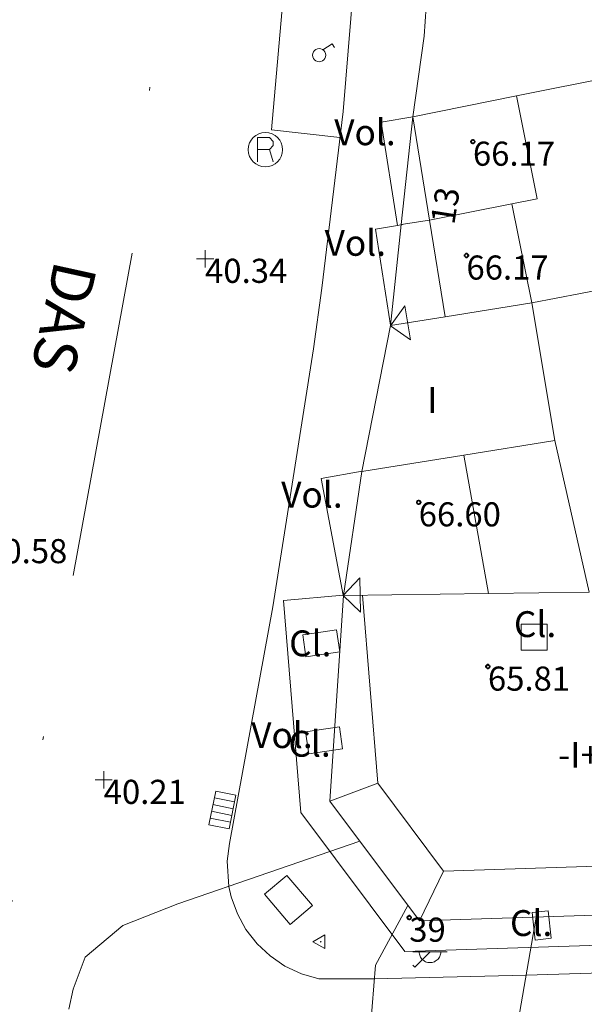
# Model space of a CAD drawing. Units: metres. Extents: x 549000 to 550002, y 4799000 to 4800001.
# Drawn here: x 549326 to 549343, y 4799941 to 4799970 of the extents above; entities that cross this region are included whole.
import ezdxf
from ezdxf.enums import TextEntityAlignment as Align

# ---------------------------------------------------------------- set-up
doc = ezdxf.new("R2010")
doc.units = ezdxf.units.M
doc.header["$MEASUREMENT"] = 0
doc.linetypes.add('DGN Style 4', pattern=[19.02898786535237, 9.508551088246032, -4.754275544123016, 0.01188568886030754, -4.754275544123016])
for name, color, linetype, lineweight in [('01-001', 34, 'Continuous', 13), ('01-002', 33, 'Continuous', 0), ('01-005', 6, 'Continuous', 0), ('01-013', 252, 'Continuous', 0), ('01-405', 7, 'Continuous', 0), ('01-413', 252, 'Continuous', 0), ('05-013', 7, 'Continuous', 0), ('05-038', 163, 'Continuous', 0), ('05-042', 254, 'DGN Style 4', 0), ('07+001', 190, 'Continuous', 0), ('07-001', 1, 'Continuous', 13), ('07-002', 11, 'Continuous', 13), ('07-010', 30, 'Continuous', 0), ('07-012', 56, 'Continuous', 0), ('07-013', 191, 'Continuous', 0), ('07-014', 252, 'Continuous', 0), ('07-025', 7, 'Continuous', 0), ('07-026', 191, 'Continuous', 0), ('07-031', 4, 'Continuous', 0), ('07-040', 11, 'Continuous', 0), ('07-413', 191, 'Continuous', 0), ('07-414', 252, 'Continuous', 0), ('08+004', 183, 'Continuous', 0), ('08+009', 40, 'Continuous', 0), ('09+015', 1, 'Continuous', 0), ('09-001', 252, 'Continuous', 0), ('09-021', 252, 'Continuous', 0)]:
    doc.layers.add(name, color=color, linetype=linetype, lineweight=lineweight)
doc.styles.add('Style-INTL_ENGINEERING', font='INTL_ENGINEERING.shx')
doc.styles.add('Style-ITALICS', font='ITALICS.shx')
doc.styles.add('Style-Univers 55', font='Univers 55.shx')

# ---------------------------------------------------------------- blocks, each defined once
blk = doc.blocks.new('01-005-01')
at = {"layer": '01-005', "color": 6, "linetype": 'Continuous', "lineweight": 0, "flags": 128}
for points in [[(-0.25, 0), (0.25, 0)], [(0, -0.25), (0, 0.25)]]:
    blk.add_lwpolyline(points, dxfattribs=at)
blk = doc.blocks.new('08+004+01')
at = {"layer": '08+004', "color": 183, "linetype": 'Continuous', "lineweight": 0, "flags": 128}
blk.add_lwpolyline([(0.1152991784038022, 0.2000000001862645), (-0.2307008216157556, 0), (0.1152991784038022, -0.1999999992549419), (0.1152991784038022, 0.2000000001862645)], dxfattribs=at)
at = {"layer": '08+004', "color": 183, "linetype": 'Continuous', "lineweight": 0}
blk.add_circle((-0.0004357978468760848, 0), 0.01, dxfattribs=at)
blk = doc.blocks.new('08+009+01')
at = {"layer": '08+009', "color": 40, "linetype": 'Continuous', "lineweight": 0}
blk.add_line((-0.5, 1.164153218269348e-10), (0.4999999990686774, 0), dxfattribs=at)
at = {"layer": '08+009', "color": 40, "linetype": 'Continuous', "lineweight": 0, "flags": 128}
for points in [[(0.311999998986721, 0), (0.3119999999180436, 0.03299999993760139), (0.3049999997019768, 0.06400000007124618), (0.2989999987185001, 0.09700000000884756), (0.284999999217689, 0.1300000000046566), (0.2719999998807907, 0.1550000000279397), (0.2549999989569187, 0.181999999913387), (0.2349999994039536, 0.2080000000423752), (0.2079999996349216, 0.2339999999385327), (0.1820000000298023, 0.2540000000735745), (0.1560000004246831, 0.2730000000447035), (0.1299999998882413, 0.2860000001383014), (0.09699999913573265, 0.298999999940861), (0.06399999931454659, 0.3060000000405125), (0.03199999965727329, 0.3119999999180436), (-0.001000001095235348, 0.3119999999762513), (-0.03400000091642141, 0.3119999999762513), (-0.06400000024586916, 0.3059999999240972), (-0.0970000009983778, 0.2989999999990687), (-0.1300000008195639, 0.2859999999636784), (-0.1550000002607703, 0.2729999999282882), (-0.1809999998658895, 0.2540000000735745), (-0.2070000004023314, 0.234000000054948), (-0.2340000011026859, 0.2079999999841675), (-0.2540000006556511, 0.18200000008801), (-0.2720000008121133, 0.1550000000279397), (-0.2850000001490116, 0.1300000000628643), (-0.2990000015124679, 0.09699999989243224), (-0.3050000006332994, 0.06400000007124618), (-0.3120000008493662, 0.03300000005401671), (-0.3119999999180436, 0)], [(-0.001000000163912773, 0), (0.4419999988749623, 0.4419999999227002), (0.4999999990686774, 0.3839999999618158)]]:
    blk.add_lwpolyline(points, dxfattribs=at)
blk = doc.blocks.new('09-011-01')
at = {"layer": '09-001', "color": 2, "linetype": 'Continuous', "lineweight": 0, "flags": 128}
for points in [[(-0.2103660225402564, -0.422307881526649), (-0.2103660225402564, 0.2776921186596155), (0.1316339774057269, 0.2776921186596155), (0.246633977512829, 0.1676921183243394), (0.246633977512829, 0.05169211886823177), (0.1316339774057269, -0.06430788151919842), (0.246633977512829, -0.422307881526649)], [(0.1316339774057269, -0.06430788151919842), (-0.2103660225402564, -0.06430788151919842)]]:
    blk.add_lwpolyline(points, dxfattribs=at)
at = {"layer": '09-001', "color": 2, "linetype": 'Continuous', "lineweight": 0}
blk.add_circle((0.01763397746253759, -0.07230788096785545), 0.5, dxfattribs=at)
blk = doc.blocks.new('09+015+01')
at = {"layer": '09+015', "color": 1, "linetype": 'Continuous', "lineweight": 0}
for p, q in [((-0.2999999988824129, 0.3000000000465661), (-0.2999999998137355, -0.3000000000465661)), ((-0.09999999962747097, 0.3000000000465661), (-0.09999999962747097, -0.3000000000465661)), ((0.09999999962747097, 0.2999999998137355), (0.1000000005587935, -0.3000000002793968)), ((0.3000000007450581, 0.2999999998137355), (0.2999999998137355, -0.3000000002793968))]:
    blk.add_line(p, q, dxfattribs=at)
at = {"layer": '09+015', "color": 1, "linetype": 'Continuous', "lineweight": 0, "flags": 128}
blk.add_lwpolyline([(0.5, 0.2999999998137355), (0.5, -0.3000000002793968), (-0.5, -0.2999999998137355), (-0.5, 0.3000000002793968), (0.5, 0.2999999998137355)], dxfattribs=at)
blk = doc.blocks.new('01-013-01')
at = {"layer": '01-013', "color": 252, "linetype": 'Continuous', "lineweight": 0, "flags": 128}
blk.add_lwpolyline([(0.04889073851518333, 0.01787021290510893), (0.04889073851518333, 0.03287021350115538), (0.03389073850121349, 0.05087021272629499), (0.01589073846116662, 0.05087021272629499), (0.01589073846116662, 0.06587021332234144), (-0.01710926159285009, 0.06587021332234144), (-0.01710926159285009, 0.05087021272629499), (-0.03510926151648164, 0.05087021272629499), (-0.05010926153045148, 0.03287021350115538), (-0.05010926153045148, 0.01787021290510893), (-0.06810926157049835, 0.01787021290510893), (-0.06810926157049835, -0.01812978647649288), (-0.05010926153045148, -0.01812978647649288), (-0.05010926153045148, -0.03312978707253933), (-0.03510926151648164, -0.05112978722900152), (-0.01710926159285009, -0.05112978722900152), (-0.01710926159285009, -0.0661297868937254), (0.01589073846116662, -0.0661297868937254), (0.01589073846116662, -0.05112978722900152), (0.03389073850121349, -0.05112978722900152), (0.04889073851518333, -0.03312978707253933), (0.04889073851518333, -0.01812978647649288), (0.06689073843881488, -0.01812978647649288), (0.06689073843881488, 0.01787021290510893), (0.04889073851518333, 0.01787021290510893), (0.04489073844160885, 0.01187021285295486), (0.03289073845371604, 0.01187021285295486), (0.03289073845371604, 0.02187021356076002), (0.02289073844440281, 0.03387021273374557), (0.01089073845651001, 0.03387021273374557), (0.01089073845651001, 0.04387021344155073), (-0.01110926154069602, 0.04387021344155073), (-0.01110926154069602, 0.03387021273374557), (-0.02310926152858883, 0.03387021273374557), (-0.03310926153790206, 0.02187021356076002), (-0.03310926153790206, 0.01187021285295486), (-0.04510926152579486, 0.01187021285295486), (-0.04510926152579486, -0.01212978642433882), (-0.03310926153790206, -0.01212978642433882), (-0.03310926153790206, -0.02212978713214397), (-0.02310926152858883, -0.0341297872364521), (-0.01110926154069602, -0.0341297872364521), (-0.01110926154069602, -0.04412978701293468), (0.01089073845651001, -0.04412978701293468), (0.01089073845651001, -0.0341297872364521), (0.02289073844440281, -0.0341297872364521), (0.03289073845371604, -0.02212978713214397), (0.03289073845371604, -0.01212978642433882), (0.04489073844160885, -0.01212978642433882), (0.04489073844160885, 0.01187021285295486)], dxfattribs=at)
blk = doc.blocks.new('07+001+01')
at = {"layer": '07+001', "color": 190, "linetype": 'Continuous', "lineweight": 0, "flags": 128}
blk.add_lwpolyline([(-0.4999999995343387, 0.5000000004656613), (0.5000000004656613, 0.5000000004656613), (0, 4.656612873077393e-10), (-0.4999999995343387, 0.5000000004656613)], dxfattribs=at)

msp = doc.modelspace()

# ---------------------------------------------------------------- linework, layer by layer
at = {"layer": '01-001', "elevation": 40, "flags": 128}
msp.add_lwpolyline([(549327.905, 4799941.174), (549328.032, 4799941.757), (549328.378, 4799942.681), (549329.478, 4799943.599), (549331.072, 4799944.233), (549336.354, 4799946.054)], dxfattribs=at)
at = {"layer": '01-002', "flags": 128}
for points, elevation in [([(549336.278, 4799935.852), (549336.811, 4799942.452000001), (549337.751, 4799944.184)], 39), ([(549343.389, 4799933.533), (549340.611, 4799935.415), (549340.12, 4799936.015), (549341.474, 4799943.846)], 38)]:
    msp.add_lwpolyline(points, dxfattribs=dict(at, elevation=elevation))
at = {"layer": '05-038', "elevation": 40.443, "flags": 128}
for points in [[(549335.282, 4799969.022), (549335.549, 4799969.198), (549335.622, 4799969.092)], [(549335.365, 4799968.865), (549335.358, 4799968.915), (549335.339, 4799968.961), (549335.308, 4799969.001), (549335.268, 4799969.032), (549335.2220000001, 4799969.051), (549335.172, 4799969.058), (549335.122, 4799969.051), (549335.076, 4799969.032), (549335.036, 4799969.001), (549335.005, 4799968.961), (549334.986, 4799968.915), (549334.979, 4799968.865), (549334.986, 4799968.815), (549335.005, 4799968.769), (549335.036, 4799968.729), (549335.076, 4799968.698), (549335.122, 4799968.679), (549335.172, 4799968.672), (549335.2220000001, 4799968.679), (549335.268, 4799968.698), (549335.308, 4799968.729), (549335.339, 4799968.769), (549335.358, 4799968.815), (549335.365, 4799968.865)]]:
    msp.add_lwpolyline(points, dxfattribs=at)
at = {"layer": '05-038'}
msp.add_polyline3d([(549336.1630000001, 4799970.874, 40.383), (549334.178, 4799971.099, 40.357), (549333.789, 4799966.699, 40.272), (549335.772, 4799966.481, 40.243)], dxfattribs=at)
at = {"layer": '05-042', "flags": 128}
msp.add_lwpolyline([(549320.075, 4799821.805), (549317.415, 4799824.709), (549316.205, 4799827.855), (549315.48, 4799831.485), (549315.48, 4799836.083), (549315.238, 4799848.666), (549314.754, 4799863.186), (549313.985, 4799875.34), (549313.341, 4799882.703), (549310.401, 4799906.988), (549303.983, 4799936.244), (549305.355, 4799939.609), (549324.486, 4799940.958), (549326.318, 4799944.418000001), (549329.981, 4799964.425), (549330.1900000001, 4799966.403), (549330.435, 4799972.292), (549330.387, 4799975.451), (549329.6140000001, 4799983.601), (549327.6544174791, 4800000.000000001)], dxfattribs=at)
at = {"layer": '07-001', "extrusion": (-0.1991551167435625, -0.0288591079383754, 0.9795429502394774), "elevation": -247861.3047016166, "flags": 128}
msp.add_lwpolyline([(-4671575.288265979, 1206837.794334596), (-4671571.541615536, 1206837.993106971), (-4671571.38413111, 1206835.016490661)], dxfattribs=at)
at = {"layer": '07-001', "extrusion": (-0.196837652845801, -0.03951120768802575, 0.9796396290928567), "elevation": -297717.9550672005, "flags": 128}
msp.add_lwpolyline([(-4597981.192518729, 1453065.089011398), (-4597981.19251873, 1453061.950999129)], dxfattribs=at)
at = {"layer": '07-001', "extrusion": (-0.003511240968384812, -0.03291920211200416, 0.9994518484245107), "elevation": -159873.7093666247, "flags": 128}
msp.add_lwpolyline([(37151.16607244784, 4828510.769262046), (37151.16607244778, 4828507.627831003)], dxfattribs=at)
at = {"layer": '07-001', "extrusion": (-0.003441084466443243, -0.03262370079637643, 0.9994617817025538), "elevation": -158416.7734443872, "flags": 128}
msp.add_lwpolyline([(42809.21906468051, 4828508.798869886), (42809.21906468045, 4828505.841974555)], dxfattribs=at)
at = {"layer": '07-001', "extrusion": (0.008923872740614536, 0.04547949601542107, 0.998925412599706), "elevation": 223268.0225783426, "flags": 128}
msp.add_lwpolyline([(385154.6235782729, -4810738.454266465), (385154.6235782729, -4810734.138968098)], dxfattribs=at)
at = {"layer": '07-001', "extrusion": (0.00407344295226209, 0.02715628634841393, 0.9996229004851168), "elevation": 132652.9365024199, "flags": 128}
msp.add_lwpolyline([(168769.0119440594, -4826517.985965409), (168769.0119440593, -4826514.344317431)], dxfattribs=at)
at = {"layer": '07-001'}
msp.add_polyline3d([(549335.876, 4799953.186, 66.372), (549335.486, 4799947.216, 63.87), (549338.086, 4799943.736, 63.81), (549360.849, 4799944.474, 61.311)], dxfattribs=at)
at = {"layer": '07-002', "extrusion": (-0.000682752556652044, -0.0001301094494752008, 0.9999997584602096), "elevation": -932.1275986149521, "flags": 128}
msp.add_lwpolyline([(549341.2670183983, 4799961.600349392), (549345.5070194583, 4799962.408349398)], dxfattribs=at)
at = {"layer": '07-002', "extrusion": (-0.4325901922668576, -0.06995002314366748, 0.8988730276389005), "elevation": -573336.4751808866, "flags": 128}
msp.add_lwpolyline([(-4650723.963053669, 1176205.750302841), (-4650723.963053669, 1176202.913757936)], dxfattribs=at)
at = {"layer": '07-002', "extrusion": (-0.1146988841481575, -0.01865845656382386, 0.9932250641087466), "elevation": -152502.6545842229, "flags": 128}
msp.add_lwpolyline([(-4649481.393517012, 1304017.975721931), (-4649481.393517011, 1304019.593530325)], dxfattribs=at)
at = {"layer": '07-002', "extrusion": (-0.05403059069648024, -0.0006797107303378716, 0.9985390494428911), "elevation": -32877.24652290246, "flags": 128}
msp.add_lwpolyline([(-4792663.254304084, 608784.4564063317), (-4792663.254304084, 608788.6759041692)], dxfattribs=at)
at = {"layer": '07-002', "extrusion": (-0.05364479986571174, -0.0006609215589204731, 0.998559862316757), "elevation": -32575.12762325223, "flags": 128}
msp.add_lwpolyline([(-4792821.45005357, 607558.2633553846), (-4792821.45005357, 607561.1897916131)], dxfattribs=at)
at = {"layer": '07-010', "extrusion": (-0.8472520900520841, -0.1709841629940847, 0.5029197867529052), "elevation": -1286114.722047157, "flags": 128}
msp.add_lwpolyline([(-4596435.657249819, 748413.7553736743), (-4596435.654560818, 748415.259423464), (-4596438.697699495, 748415.259423464)], dxfattribs=at)
at = {"layer": '07-010', "extrusion": (0.002097695962519785, -0.0130117952457749, 0.9999131426559663), "elevation": -61237.57967669324, "flags": 128}
msp.add_lwpolyline([(549337.024215135, 4799573.587610688), (549336.5411322829, 4799576.583864341)], dxfattribs=at)
at = {"layer": '07-010', "flags": 128}
for points, elevation in [([(549338.372, 4799964.081), (549340.763, 4799964.552)], 66.231), ([(549340.763, 4799964.552), (549341.349, 4799961.681)], 67.45700000000001), ([(549339.368, 4799957.259000001), (549342.011, 4799957.681)], 66.866), ([(549336.416, 4799956.786), (549339.368, 4799957.259000001)], 66.866)]:
    msp.add_lwpolyline(points, dxfattribs=dict(at, elevation=elevation))
at = {"layer": '07-010', "extrusion": (-0.2381446290976663, -0.03677233243419847, 0.9705333230751451), "elevation": -307263.5783152792, "flags": 128}
msp.add_lwpolyline([(-4659913.874947167, 1237827.732605192), (-4659913.874947167, 1237828.583344283)], dxfattribs=at)
at = {"layer": '07-010', "extrusion": (0.000966506770923388, -0.005897792404308586, 0.9999821407952331), "elevation": -27712.02262464281, "flags": 128}
msp.add_lwpolyline([(549338.5114152146, 4799881.314397814), (549338.0513989987, 4799884.121446634)], dxfattribs=at)
at = {"layer": '07-010', "extrusion": (0.02355181725257311, -0.1423070528856382, 0.9895423258269984), "elevation": -670063.6621695004, "flags": 128}
msp.add_lwpolyline([(1325702.000568722, 4597274.94888744), (1325702.000568722, 4597270.85162921)], dxfattribs=at)
at = {"layer": '07-010', "extrusion": (0.0114968228031723, -0.05065500127077716, 0.9986500357541126), "elevation": -236759.3989386355, "flags": 128}
msp.add_lwpolyline([(1598111.560303931, 4553169.75487941), (1598111.560303931, 4553165.230715288)], dxfattribs=at)
at = {"layer": '07-010', "extrusion": (0.002506785351578809, -0.0139768059824505, 0.9998991773782645), "elevation": -65643.43026513615, "flags": 128}
msp.add_lwpolyline([(549338.1933813138, 4799504.570670063), (549337.4722381718, 4799508.591062777)], dxfattribs=at)
at = {"layer": '07-012', "extrusion": (0.007793346903637639, -0.09661978945305301, 0.9952908519774948), "elevation": -459425.1953203664, "flags": 128}
msp.add_lwpolyline([(933468.7289445917, 4717926.860872011), (933468.7289445917, 4717932.359482198)], dxfattribs=at)
at = {"layer": '07-012', "extrusion": (-0.001266744261607896, -0.0004725157166315168, 0.9999990860435191), "elevation": -2900.04813152418, "flags": 128}
msp.add_lwpolyline([(549335.1261635614, 4799946.381526367), (549336.5121649827, 4799946.898526425)], dxfattribs=at)
at = {"layer": '07-012', "extrusion": (0.01089441046216619, -0.01458684968491507, 0.9998342540826213), "elevation": -63967.55329767266, "flags": 128}
msp.add_lwpolyline([(549305.4747946613, 4799522.7351454), (549303.5682758555, 4799525.287416946)], dxfattribs=at)
at = {"layer": '07-012', "extrusion": (0.1133583762680569, 0.003673526336552989, 0.9935473736738094), "elevation": 79968.2791636763, "flags": 128}
msp.add_lwpolyline([(4779634.08737074, -699989.6346879244), (4779634.087370739, -699964.2154161606)], dxfattribs=at)
at = {"layer": '07-012', "extrusion": (-0.001078344787505476, -0.002251745979689902, 0.9999968834014245), "elevation": -11336.82007076222, "flags": 128}
msp.add_lwpolyline([(549338.5274188428, 4799931.822067461), (549337.8354149318, 4799930.377063797)], dxfattribs=at)
at = {"layer": '07-013', "elevation": 66.366, "flags": 128}
msp.add_lwpolyline([(549341.037, 4799951.599), (549341.789, 4799951.599), (549341.789, 4799952.352), (549341.037, 4799952.352), (549341.037, 4799951.599)], dxfattribs=at)
at = {"layer": '07-013'}
for points in [[(549335.773, 4799951.551, 65.12899999999907), (549335.6782882095, 4799952.188854916, 65.12899999999907), (549334.696, 4799952.043000001, 64.64499999999907), (549334.7907117906, 4799951.405145084, 64.64499999999907)], [(549335.855, 4799948.731, 64.87199999999908), (549335.7602882094, 4799949.368854916, 64.87199999999908), (549334.778, 4799949.223, 64.38799999999907), (549334.8727117906, 4799948.585145084, 64.38799999999907)], [(549341.354, 4799943.98, 64.93000000000373), (549341.816141848, 4799944.032936248, 64.93000000000373), (549341.908, 4799943.231, 64.61300000000372), (549341.445858152, 4799943.178063752, 64.61300000000372)]]:
    msp.add_3dface(points, dxfattribs=at)
at = {"layer": '07-014', "elevation": 66.066, "flags": 128}
msp.add_lwpolyline([(549337.889, 4799967.077000001), (549336.978, 4799966.92), (549337.449, 4799963.92)], dxfattribs=at)
at = {"layer": '07-014', "extrusion": (0.2615715240449215, 0.05978777692455349, 0.9633305556968682), "elevation": 430733.8492412373, "flags": 128}
msp.add_lwpolyline([(4556879.650618929, -1546202.422854189), (4556879.650618929, -1546202.273777028)], dxfattribs=at)
at = {"layer": '07-014', "extrusion": (-0.06050824666412265, -0.009575597932524962, 0.9981217661236871), "elevation": -79136.02854187757, "flags": 128}
msp.add_lwpolyline([(-4655099.189765494, 1290431.824224572), (-4655099.191656746, 1290431.171283209), (-4655096.363899154, 1290431.171283209)], dxfattribs=at)
at = {"layer": '07-014'}
msp.add_polyline3d([(549380.4720000001, 4799950.957, 60.905), (549380.205, 4799949.915, 61.072), (549374.406, 4799947.62, 61.014), (549364.4890000001, 4799943.72, 60.931), (549337.6630000001, 4799942.852, 63.814), (549334.637, 4799946.888, 63.872), (549334.137, 4799953.033, 64.426), (549335.872, 4799953.188, 66.372), (549335.232, 4799956.574, 66.5), (549336.42, 4799956.788, 66.866)], dxfattribs=at)
at = {"layer": '07-025', "extrusion": (-0.2378380979725404, -0.01141416421806431, 0.971237744328343), "elevation": -185401.4995311595, "flags": 128}
msp.add_lwpolyline([(-4768143.715330173, 756405.8978287615), (-4768121.532852192, 756406.6705749093), (-4768116.157107439, 756405.9524249567)], dxfattribs=at)
at = {"layer": '07-025', "extrusion": (0.1382095129868544, 0.004294036432493537, 0.9903937054379199), "elevation": 96572.93813183115, "flags": 128}
msp.add_lwpolyline([(4780567.906961867, -691442.2162670022), (4780567.906961867, -691422.154969786)], dxfattribs=at)
at = {"layer": '07-025', "extrusion": (0.2212229331775383, 0.005020947189685391, 0.9752103382992023), "elevation": 145664.1807890612, "flags": 128}
msp.add_lwpolyline([(4786241.539035881, -641789.9331391365), (4786241.539035881, -641785.4139759396)], dxfattribs=at)
at = {"layer": '07-025'}
for points in [[(549335.872, 4799967.236, 40.272), (549335.2490000001, 4799962.099, 40.214), (549335.005, 4799960.339, 40.199), (549333.832, 4799952.857, 40.105), (549332.572, 4799945.988, 40.014), (549332.505, 4799945.474, 40.014), (549332.549, 4799944.736, 40)], [(549332.549, 4799944.736, 40), (549332.62, 4799944.433, 39.943), (549332.805, 4799943.939, 39.857), (549333.049, 4799943.488, 39.766), (549333.372, 4799943.074, 39.666), (549333.7490000001, 4799942.72, 39.572), (549334.178, 4799942.42, 39.483), (549334.6630000001, 4799942.199, 39.383), (549335.1630000001, 4799942.057, 39.299), (549336.772, 4799942.057, 39)]]:
    msp.add_polyline3d(points, dxfattribs=at)
at = {"layer": '07-026', "elevation": 66.066, "flags": 128}
msp.add_lwpolyline([(549337.889, 4799967.077000001), (549338.22, 4799969.42), (549338.4, 4799971.987)], dxfattribs=at)
at = {"layer": '09-021'}
msp.add_polyline3d([(549334.332, 4799943.633, 39.183), (549334.978, 4799944.181, 39.183), (549334.237, 4799945.057, 39.183), (549333.589, 4799944.515, 39.299), (549334.332, 4799943.633, 39.183)], dxfattribs=at)

# ---------------------------------------------------------------- block references
at = {"layer": '01-005', "color": 6, "linetype": 'Continuous', "lineweight": 0}
for p in [(549331.863, 4799962.957, 40.343), (549328.92, 4799947.833, 40.214)]:
    msp.add_blockref('01-005-01', p, dxfattribs=at)
at = {"layer": '01-013', "color": 252, "linetype": 'Continuous', "lineweight": 0}
for p in [(549339.637, 4799966.357, 66.166), (549339.449, 4799963.052, 66.166), (549338.063, 4799955.888, 66.599), (549340.072, 4799951.12, 65.81400000000001), (549337.789, 4799943.833, 39)]:
    msp.add_blockref('01-013-01', p, dxfattribs=at)
at = {"layer": '07+001', "color": 190, "linetype": 'Continuous', "lineweight": 0}
for p, rotation in [((549337.245, 4799961.014, 66.0703035685083), 279.4400000000001), ((549335.866, 4799953.186, 40.21), 270.9)]:
    msp.add_blockref('07+001+01', p, dxfattribs=dict(at, rotation=rotation))
at = {"layer": '08+004', "color": 183, "linetype": 'Continuous', "lineweight": 0}
msp.add_blockref('08+004+01', (549335.22, 4799943.133, 39.026), dxfattribs=at)
at = {"layer": '08+009', "color": 40, "linetype": 'Continuous', "lineweight": 0, "rotation": 179.78}
msp.add_blockref('08+009+01', (549338.3910000001, 4799942.838, 45.26), dxfattribs=at)
at = {"layer": '09+015', "color": 1, "linetype": 'Continuous', "lineweight": 0, "rotation": 258.5}
msp.add_blockref('09+015+01', (549332.366, 4799946.956, 39.73), dxfattribs=at)
at = {"layer": '09-001', "color": 2, "linetype": 'Continuous', "lineweight": 0}
msp.add_blockref('09-011-01', (549333.596, 4799966.196, 40.92), dxfattribs=at)

# ---------------------------------------------------------------- texts
at = {"layer": '01-405', "color": 7, "linetype": 'Continuous', "lineweight": 0, "style": 'Style-ITALICS'}
for s, p in [('40.34', (549331.863, 4799962.957, 40.343)), ('40.58', (549325.478, 4799954.82, 40.583)), ('40.21', (549328.92, 4799947.833, 40.214))]:
    msp.add_text(s, height=0.7000000000000001, dxfattribs=at).set_placement(p, align=Align.TOP_LEFT)
at = {"layer": '01-413', "color": 252, "linetype": 'Continuous', "lineweight": 0, "style": 'Style-ITALICS'}
for s, p in [('66.17', (549339.637, 4799966.356999998, 66.16599999999998)), ('66.17', (549339.449, 4799963.051999998, 66.16599999999998)), ('66.60', (549338.063, 4799955.887999998, 66.59899999999999)), ('65.81', (549340.072, 4799951.119999998, 65.814)), ('39', (549337.789, 4799943.832999998, 38.99999999999999))]:
    msp.add_text(s, height=0.7000000000000001, dxfattribs=at).set_placement(p, align=Align.TOP_LEFT)
at = {"layer": '05-013', "style": 'Style-Univers 55'}
msp.add_text('DAS', height=1.25, rotation=257.6, dxfattribs=at).set_placement((549327.7701713896, 4799961.240376255), align=Align.MIDDLE_CENTER)
at = {"layer": '07-031', "color": 4, "linetype": 'Continuous', "lineweight": 0, "style": 'Style-INTL_ENGINEERING'}
msp.add_text('13', height=0.7000000000000001, rotation=81, dxfattribs=at).set_placement((549338.8306646912, 4799964.501989008), align=Align.MIDDLE_CENTER)
at = {"layer": '07-040', "color": 11, "linetype": 'Continuous', "lineweight": 0, "style": 'Style-INTL_ENGINEERING'}
for s, p in [('I', (549338.459, 4799958.856)), ('-I+IX+I', (549343.5934226192, 4799948.556))]:
    msp.add_text(s, height=0.75, dxfattribs=at).set_placement(p, align=Align.MIDDLE_CENTER)
at = {"layer": '07-413', "color": 191, "linetype": 'Continuous', "lineweight": 0, "style": 'Style-INTL_ENGINEERING'}
for p in [(549341.4413261743, 4799952.350922149, 66.36), (549334.9153192022, 4799951.794, 64.819), (549334.8953192022, 4799948.878, 64.563), (549341.3263192022, 4799943.674, 64.672)]:
    msp.add_text('Cl.', height=0.75, dxfattribs=at).set_placement(p, align=Align.MIDDLE_CENTER)
at = {"layer": '07-414', "color": 252, "linetype": 'Continuous', "lineweight": 0, "style": 'Style-INTL_ENGINEERING'}
for p in [(549336.5035601637, 4799966.628856852, 65.02940552105746), (549336.2235601636, 4799963.418856852, 64.38505507083138), (549334.9635601636, 4799956.108856851, 66.43645866436093), (549334.0935601636, 4799949.128856852, 63.63514286753185)]:
    msp.add_text('Vol.', height=0.75, dxfattribs=at).set_placement(p, align=Align.MIDDLE_CENTER)

doc.saveas('drawing.dxf')
